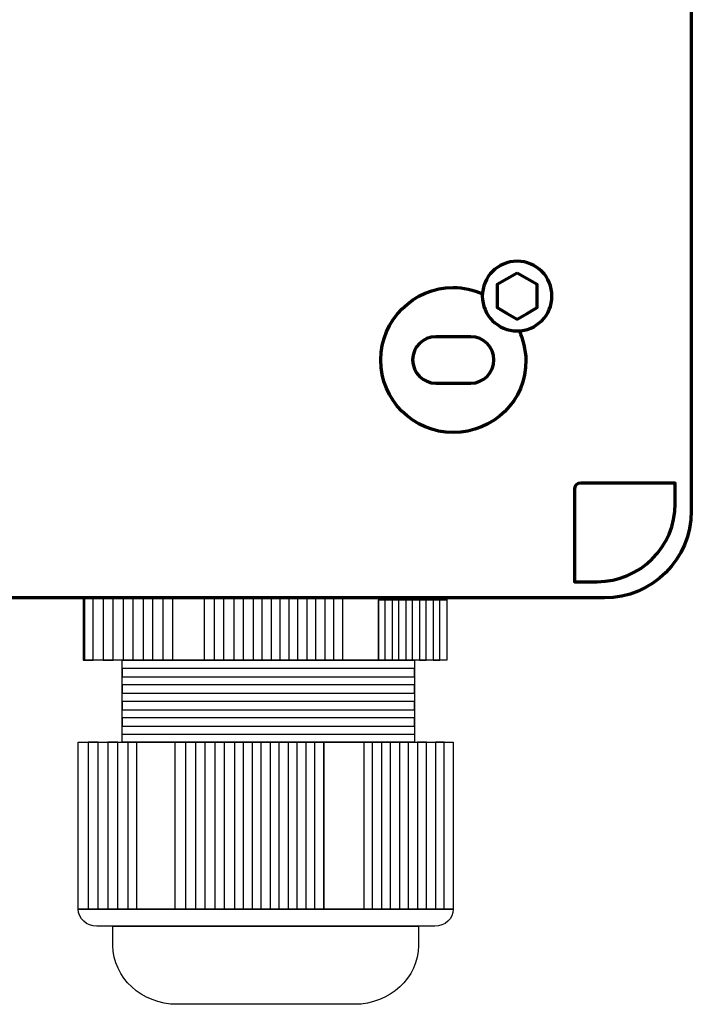
# Model space of a CAD drawing. Units: centimetres. Extents: x -57 to 47, y -31 to 42.
# Drawn here: x 41 to 47, y -13 to -5 of the extents above; entities that cross this region are included whole.
import ezdxf

# ---------------------------------------------------------------- set-up
doc = ezdxf.new("R2010")
doc.units = ezdxf.units.CM
doc.header["$MEASUREMENT"] = 0
doc.layers.add('Rzut', color=7, linetype='Continuous')

msp = doc.modelspace()

# ---------------------------------------------------------------- linework, layer by layer
at = {"layer": 'Rzut', "color": 7, "lineweight": 70}
for points, knots in [([(46.04997, 9.81602), (46.04997, 9.81602), (32.95001, 9.81602), (32.95001, 9.81602), (32.95001, 9.81602), (32.53749, 9.81602), (32.19999, 9.47852), (32.19999, 9.06602), (32.19999, 9.06602), (32.19999, 9.06602), (32.19999, -9.03399), (32.19999, -9.03399), (32.19999, -9.03399), (32.19999, -9.44649), (32.53749, -9.78399), (32.95001, -9.78399), (32.95001, -9.78399), (32.95001, -9.78399), (46.04997, -9.78399), (46.04997, -9.78399), (46.04997, -9.78399), (46.46249, -9.78399), (46.79999, -9.44649), (46.79999, -9.03399), (46.79999, -9.03399), (46.79999, -9.03399), (46.79999, 9.06602), (46.79999, 9.06602), (46.79999, 9.06602), (46.79999, 9.47852), (46.46249, 9.81602), (46.04997, 9.81602)], [0, 0, 0, 0, 0.1111111, 0.1111111, 0.1111111, 0.1111111, 0.2222222, 0.2222222, 0.2222222, 0.2222222, 0.3333333, 0.3333333, 0.3333333, 0.3333333, 0.4444444, 0.4444444, 0.4444444, 0.4444444, 0.5555556, 0.5555556, 0.5555556, 0.5555556, 0.6666667, 0.6666667, 0.6666667, 0.6666667, 0.7777778, 0.7777778, 0.7777778, 0.7777778, 1, 1, 1, 1]), ([(45.30017, -7.48352), (45.13448, -7.48352), (45.00017, -7.34921), (45.00017, -7.18352), (45.00017, -7.18352), (45.00017, -7.01783), (45.13448, -6.88352), (45.30017, -6.88352), (45.30017, -6.88352), (45.46586, -6.88352), (45.60017, -7.01783), (45.60017, -7.18352), (45.60017, -7.18352), (45.60017, -7.34921), (45.46586, -7.48352), (45.30017, -7.48352)], [0, 0, 0, 0, 0.2, 0.2, 0.2, 0.2, 0.4, 0.4, 0.4, 0.4, 0.6, 0.6, 0.6, 0.6, 1, 1, 1, 1]), ([(45.30017, -6.98509), (45.30017, -6.98509), (45.38611, -7.03469), (45.38611, -7.03469), (45.38611, -7.03469), (45.38611, -7.03469), (45.47203, -7.08431), (45.47203, -7.08431), (45.47203, -7.08431), (45.47203, -7.08431), (45.47203, -7.18352), (45.47203, -7.18352), (45.47203, -7.18352), (45.47203, -7.18352), (45.47203, -7.28273), (45.47203, -7.28273), (45.47203, -7.28273), (45.47203, -7.28273), (45.38611, -7.33235), (45.38611, -7.33235), (45.38611, -7.33235), (45.38611, -7.33235), (45.30017, -7.38196), (45.30017, -7.38196), (45.30017, -7.38196), (45.30017, -7.38196), (45.21424, -7.33235), (45.21424, -7.33235), (45.21424, -7.33235), (45.21424, -7.33235), (45.12832, -7.28273), (45.12832, -7.28273), (45.12832, -7.28273), (45.12832, -7.28273), (45.12832, -7.18352), (45.12832, -7.18352), (45.12832, -7.18352), (45.12832, -7.18352), (45.12832, -7.08431), (45.12832, -7.08431), (45.12832, -7.08431), (45.12832, -7.08431), (45.21424, -7.03469), (45.21424, -7.03469), (45.21424, -7.03469), (45.21424, -7.03469), (45.30017, -6.98509), (45.30017, -6.98509)], [0, 0, 0, 0, 0.0769231, 0.0769231, 0.0769231, 0.0769231, 0.1538462, 0.1538462, 0.1538462, 0.1538462, 0.2307692, 0.2307692, 0.2307692, 0.2307692, 0.3076923, 0.3076923, 0.3076923, 0.3076923, 0.3846154, 0.3846154, 0.3846154, 0.3846154, 0.4615385, 0.4615385, 0.4615385, 0.4615385, 0.5384615, 0.5384615, 0.5384615, 0.5384615, 0.6153846, 0.6153846, 0.6153846, 0.6153846, 0.6923077, 0.6923077, 0.6923077, 0.6923077, 0.7692308, 0.7692308, 0.7692308, 0.7692308, 0.8461538, 0.8461538, 0.8461538, 0.8461538, 1, 1, 1, 1]), ([(45.31909, -7.48293), (45.34944, -7.55616), (45.37386, -7.64708), (45.37513, -7.73352), (45.37513, -7.73352), (45.38025, -8.08211), (45.09533, -8.3585), (44.75017, -8.3585), (44.75017, -8.3585), (44.40501, -8.3585), (44.12521, -8.07869), (44.12521, -7.73352), (44.12521, -7.73352), (44.12521, -7.38835), (44.41007, -7.1119), (44.75017, -7.10854), (44.75017, -7.10854), (44.8354, -7.1077), (44.92662, -7.13129), (45.00089, -7.16263)], [0, 0, 0, 0, 0.1666667, 0.1666667, 0.1666667, 0.1666667, 0.3333333, 0.3333333, 0.3333333, 0.3333333, 0.5, 0.5, 0.5, 0.5, 0.6666667, 0.6666667, 0.6666667, 0.6666667, 1, 1, 1, 1]), ([(44.60018, -7.53351), (44.60018, -7.53351), (44.90022, -7.53351), (44.90022, -7.53351), (44.90022, -7.53351), (45.01022, -7.53351), (45.1002, -7.62349), (45.1002, -7.73349), (45.1002, -7.73349), (45.1002, -7.73349), (45.1002, -7.73351), (45.1002, -7.73351), (45.1002, -7.73351), (45.1002, -7.84351), (45.01022, -7.93349), (44.90022, -7.93349), (44.90022, -7.93349), (44.90022, -7.93349), (44.60018, -7.93349), (44.60018, -7.93349), (44.60018, -7.93349), (44.49018, -7.93349), (44.4002, -7.84351), (44.4002, -7.73351), (44.4002, -7.73351), (44.4002, -7.73351), (44.4002, -7.73349), (44.4002, -7.73349), (44.4002, -7.73349), (44.4002, -7.62349), (44.49018, -7.53351), (44.60018, -7.53351)], [0, 0, 0, 0, 0.1111111, 0.1111111, 0.1111111, 0.1111111, 0.2222222, 0.2222222, 0.2222222, 0.2222222, 0.3333333, 0.3333333, 0.3333333, 0.3333333, 0.4444444, 0.4444444, 0.4444444, 0.4444444, 0.5555556, 0.5555556, 0.5555556, 0.5555556, 0.6666667, 0.6666667, 0.6666667, 0.6666667, 0.7777778, 0.7777778, 0.7777778, 0.7777778, 1, 1, 1, 1]), ([(45.84769, -8.79398), (45.84769, -8.79398), (46.66146, -8.79398), (46.66146, -8.79398), (46.66146, -8.79398), (46.66146, -8.79398), (46.66146, -8.97196), (46.66146, -8.97196), (46.66146, -8.97196), (46.66146, -9.34158), (46.35904, -9.64398), (45.98944, -9.64398), (45.98944, -9.64398), (45.98944, -9.64398), (45.79391, -9.64398), (45.79391, -9.64398), (45.79391, -9.64398), (45.79391, -9.64398), (45.79391, -8.84774), (45.79391, -8.84774), (45.79391, -8.84774), (45.79391, -8.81817), (45.81811, -8.79398), (45.84769, -8.79398)], [0, 0, 0, 0, 0.1428571, 0.1428571, 0.1428571, 0.1428571, 0.2857143, 0.2857143, 0.2857143, 0.2857143, 0.4285714, 0.4285714, 0.4285714, 0.4285714, 0.5714286, 0.5714286, 0.5714286, 0.5714286, 0.7142857, 0.7142857, 0.7142857, 0.7142857, 1, 1, 1, 1])]:
    msp.add_open_spline(points, degree=3, knots=knots, dxfattribs=at)
at = {"layer": 'Rzut', "color": 7, "lineweight": 25}
for points, knots in [([(41.56289, -9.78399), (41.56289, -9.78399), (41.64879, -9.78399), (41.64879, -9.78399), (41.64879, -9.78399), (41.64879, -9.78399), (41.64879, -10.31964), (41.64879, -10.31964), (41.64879, -10.31964), (41.64879, -10.31964), (41.56289, -10.31964), (41.56289, -10.31964), (41.56289, -10.31964), (41.56289, -10.31964), (41.56289, -9.78399), (41.56289, -9.78399)], [0, 0, 0, 0, 0.2, 0.2, 0.2, 0.2, 0.4, 0.4, 0.4, 0.4, 0.6, 0.6, 0.6, 0.6, 1, 1, 1, 1]), ([(44.69432, -9.78399), (44.69432, -9.78399), (41.57571, -9.78399), (41.57571, -9.78399), (41.57571, -9.78399), (41.57571, -9.78399), (41.57571, -10.31964), (41.57571, -10.31964), (41.57571, -10.31964), (41.57571, -10.31964), (44.69432, -10.31964), (44.69432, -10.31964), (44.69432, -10.31964), (44.69432, -10.31964), (44.69432, -9.78399), (44.69432, -9.78399)], [0, 0, 0, 0, 0.2, 0.2, 0.2, 0.2, 0.4, 0.4, 0.4, 0.4, 0.6, 0.6, 0.6, 0.6, 1, 1, 1, 1]), ([(41.73469, -9.78399), (41.73469, -9.78399), (41.64879, -9.78399), (41.64879, -9.78399), (41.64879, -9.78399), (41.64879, -9.78399), (41.64879, -10.31964), (41.64879, -10.31964), (41.64879, -10.31964), (41.64879, -10.31964), (41.73469, -10.31964), (41.73469, -10.31964), (41.73469, -10.31964), (41.73469, -10.31964), (41.73469, -9.78399), (41.73469, -9.78399)], [0, 0, 0, 0, 0.2, 0.2, 0.2, 0.2, 0.4, 0.4, 0.4, 0.4, 0.6, 0.6, 0.6, 0.6, 1, 1, 1, 1]), ([(41.73469, -9.78399), (41.73469, -9.78399), (41.82052, -9.78399), (41.82052, -9.78399), (41.82052, -9.78399), (41.82052, -9.78399), (41.82052, -10.31964), (41.82052, -10.31964), (41.82052, -10.31964), (41.82052, -10.31964), (41.73469, -10.31964), (41.73469, -10.31964), (41.73469, -10.31964), (41.73469, -10.31964), (41.73469, -9.78399), (41.73469, -9.78399)], [0, 0, 0, 0, 0.2, 0.2, 0.2, 0.2, 0.4, 0.4, 0.4, 0.4, 0.6, 0.6, 0.6, 0.6, 1, 1, 1, 1]), ([(41.90641, -9.78399), (41.90641, -9.78399), (41.82052, -9.78399), (41.82052, -9.78399), (41.82052, -9.78399), (41.82052, -9.78399), (41.82052, -10.31964), (41.82052, -10.31964), (41.82052, -10.31964), (41.82052, -10.31964), (41.90641, -10.31964), (41.90641, -10.31964), (41.90641, -10.31964), (41.90641, -10.31964), (41.90641, -9.78399), (41.90641, -9.78399)], [0, 0, 0, 0, 0.2, 0.2, 0.2, 0.2, 0.4, 0.4, 0.4, 0.4, 0.6, 0.6, 0.6, 0.6, 1, 1, 1, 1]), ([(41.90641, -9.78399), (41.90641, -9.78399), (41.9923, -9.78399), (41.9923, -9.78399), (41.9923, -9.78399), (41.9923, -9.78399), (41.9923, -10.31964), (41.9923, -10.31964), (41.9923, -10.31964), (41.9923, -10.31964), (41.90641, -10.31964), (41.90641, -10.31964), (41.90641, -10.31964), (41.90641, -10.31964), (41.90641, -9.78399), (41.90641, -9.78399)], [0, 0, 0, 0, 0.2, 0.2, 0.2, 0.2, 0.4, 0.4, 0.4, 0.4, 0.6, 0.6, 0.6, 0.6, 1, 1, 1, 1]), ([(42.07814, -9.78399), (42.07814, -9.78399), (41.9923, -9.78399), (41.9923, -9.78399), (41.9923, -9.78399), (41.9923, -9.78399), (41.9923, -10.31964), (41.9923, -10.31964), (41.9923, -10.31964), (41.9923, -10.31964), (42.07814, -10.31964), (42.07814, -10.31964), (42.07814, -10.31964), (42.07814, -10.31964), (42.07814, -9.78399), (42.07814, -9.78399)], [0, 0, 0, 0, 0.2, 0.2, 0.2, 0.2, 0.4, 0.4, 0.4, 0.4, 0.6, 0.6, 0.6, 0.6, 1, 1, 1, 1]), ([(42.07814, -9.78399), (42.07814, -9.78399), (42.16396, -9.78399), (42.16396, -9.78399), (42.16396, -9.78399), (42.16396, -9.78399), (42.16396, -10.31964), (42.16396, -10.31964), (42.16396, -10.31964), (42.16396, -10.31964), (42.07814, -10.31964), (42.07814, -10.31964), (42.07814, -10.31964), (42.07814, -10.31964), (42.07814, -9.78399), (42.07814, -9.78399)], [0, 0, 0, 0, 0.2, 0.2, 0.2, 0.2, 0.4, 0.4, 0.4, 0.4, 0.6, 0.6, 0.6, 0.6, 1, 1, 1, 1]), ([(42.24989, -9.78399), (42.24989, -9.78399), (42.16396, -9.78399), (42.16396, -9.78399), (42.16396, -9.78399), (42.16396, -9.78399), (42.16396, -10.31964), (42.16396, -10.31964), (42.16396, -10.31964), (42.16396, -10.31964), (42.24989, -10.31964), (42.24989, -10.31964), (42.24989, -10.31964), (42.24989, -10.31964), (42.24989, -9.78399), (42.24989, -9.78399)], [0, 0, 0, 0, 0.2, 0.2, 0.2, 0.2, 0.4, 0.4, 0.4, 0.4, 0.6, 0.6, 0.6, 0.6, 1, 1, 1, 1]), ([(42.24989, -9.78399), (42.24989, -9.78399), (42.33574, -9.78399), (42.33574, -9.78399), (42.33574, -9.78399), (42.33574, -9.78399), (42.33574, -10.31964), (42.33574, -10.31964), (42.33574, -10.31964), (42.33574, -10.31964), (42.24989, -10.31964), (42.24989, -10.31964), (42.24989, -10.31964), (42.24989, -10.31964), (42.24989, -9.78399), (42.24989, -9.78399)], [0, 0, 0, 0, 0.2, 0.2, 0.2, 0.2, 0.4, 0.4, 0.4, 0.4, 0.6, 0.6, 0.6, 0.6, 1, 1, 1, 1]), ([(42.69115, -9.78399), (42.69115, -9.78399), (42.60722, -9.78399), (42.60722, -9.78399), (42.60722, -9.78399), (42.60722, -9.78399), (42.60722, -10.31964), (42.60722, -10.31964), (42.60722, -10.31964), (42.60722, -10.31964), (42.69115, -10.31964), (42.69115, -10.31964), (42.69115, -10.31964), (42.69115, -10.31964), (42.69115, -9.78399), (42.69115, -9.78399)], [0, 0, 0, 0, 0.2, 0.2, 0.2, 0.2, 0.4, 0.4, 0.4, 0.4, 0.6, 0.6, 0.6, 0.6, 1, 1, 1, 1]), ([(42.69115, -9.78399), (42.69115, -9.78399), (42.77508, -9.78399), (42.77508, -9.78399), (42.77508, -9.78399), (42.77508, -9.78399), (42.77508, -10.31964), (42.77508, -10.31964), (42.77508, -10.31964), (42.77508, -10.31964), (42.69115, -10.31964), (42.69115, -10.31964), (42.69115, -10.31964), (42.69115, -10.31964), (42.69115, -9.78399), (42.69115, -9.78399)], [0, 0, 0, 0, 0.2, 0.2, 0.2, 0.2, 0.4, 0.4, 0.4, 0.4, 0.6, 0.6, 0.6, 0.6, 1, 1, 1, 1]), ([(42.85895, -9.78399), (42.85895, -9.78399), (42.94287, -9.78399), (42.94287, -9.78399), (42.94287, -9.78399), (42.94287, -9.78399), (42.94287, -10.31964), (42.94287, -10.31964), (42.94287, -10.31964), (42.94287, -10.31964), (42.85895, -10.31964), (42.85895, -10.31964), (42.85895, -10.31964), (42.85895, -10.31964), (42.85895, -9.78399), (42.85895, -9.78399)], [0, 0, 0, 0, 0.2, 0.2, 0.2, 0.2, 0.4, 0.4, 0.4, 0.4, 0.6, 0.6, 0.6, 0.6, 1, 1, 1, 1]), ([(43.02681, -9.78399), (43.02681, -9.78399), (43.10388, -9.78399), (43.10388, -9.78399), (43.10388, -9.78399), (43.10388, -9.78399), (43.10388, -10.31964), (43.10388, -10.31964), (43.10388, -10.31964), (43.10388, -10.31964), (43.02681, -10.31964), (43.02681, -10.31964), (43.02681, -10.31964), (43.02681, -10.31964), (43.02681, -9.78399), (43.02681, -9.78399)], [0, 0, 0, 0, 0.2, 0.2, 0.2, 0.2, 0.4, 0.4, 0.4, 0.4, 0.6, 0.6, 0.6, 0.6, 1, 1, 1, 1]), ([(43.18095, -9.78399), (43.18095, -9.78399), (43.10388, -9.78399), (43.10388, -9.78399), (43.10388, -9.78399), (43.10388, -9.78399), (43.10388, -10.31964), (43.10388, -10.31964), (43.10388, -10.31964), (43.10388, -10.31964), (43.18095, -10.31964), (43.18095, -10.31964), (43.18095, -10.31964), (43.18095, -10.31964), (43.18095, -9.78399), (43.18095, -9.78399)], [0, 0, 0, 0, 0.2, 0.2, 0.2, 0.2, 0.4, 0.4, 0.4, 0.4, 0.6, 0.6, 0.6, 0.6, 1, 1, 1, 1]), ([(43.18095, -9.78399), (43.18095, -9.78399), (43.25796, -9.78399), (43.25796, -9.78399), (43.25796, -9.78399), (43.25796, -9.78399), (43.25796, -10.31964), (43.25796, -10.31964), (43.25796, -10.31964), (43.25796, -10.31964), (43.18095, -10.31964), (43.18095, -10.31964), (43.18095, -10.31964), (43.18095, -10.31964), (43.18095, -9.78399), (43.18095, -9.78399)], [0, 0, 0, 0, 0.2, 0.2, 0.2, 0.2, 0.4, 0.4, 0.4, 0.4, 0.6, 0.6, 0.6, 0.6, 1, 1, 1, 1]), ([(43.33502, -9.78399), (43.33502, -9.78399), (43.25796, -9.78399), (43.25796, -9.78399), (43.25796, -9.78399), (43.25796, -9.78399), (43.25796, -10.31964), (43.25796, -10.31964), (43.25796, -10.31964), (43.25796, -10.31964), (43.33502, -10.31964), (43.33502, -10.31964), (43.33502, -10.31964), (43.33502, -10.31964), (43.33502, -9.78399), (43.33502, -9.78399)], [0, 0, 0, 0, 0.2, 0.2, 0.2, 0.2, 0.4, 0.4, 0.4, 0.4, 0.6, 0.6, 0.6, 0.6, 1, 1, 1, 1]), ([(43.33502, -9.78399), (43.33502, -9.78399), (43.41209, -9.78399), (43.41209, -9.78399), (43.41209, -9.78399), (43.41209, -9.78399), (43.41209, -10.31964), (43.41209, -10.31964), (43.41209, -10.31964), (43.41209, -10.31964), (43.33502, -10.31964), (43.33502, -10.31964), (43.33502, -10.31964), (43.33502, -10.31964), (43.33502, -9.78399), (43.33502, -9.78399)], [0, 0, 0, 0, 0.2, 0.2, 0.2, 0.2, 0.4, 0.4, 0.4, 0.4, 0.6, 0.6, 0.6, 0.6, 1, 1, 1, 1]), ([(43.48908, -9.78399), (43.48908, -9.78399), (43.41209, -9.78399), (43.41209, -9.78399), (43.41209, -9.78399), (43.41209, -9.78399), (43.41209, -10.31964), (43.41209, -10.31964), (43.41209, -10.31964), (43.41209, -10.31964), (43.48908, -10.31964), (43.48908, -10.31964), (43.48908, -10.31964), (43.48908, -10.31964), (43.48908, -9.78399), (43.48908, -9.78399)], [0, 0, 0, 0, 0.2, 0.2, 0.2, 0.2, 0.4, 0.4, 0.4, 0.4, 0.6, 0.6, 0.6, 0.6, 1, 1, 1, 1]), ([(43.48908, -9.78399), (43.48908, -9.78399), (43.56609, -9.78399), (43.56609, -9.78399), (43.56609, -9.78399), (43.56609, -9.78399), (43.56609, -10.31964), (43.56609, -10.31964), (43.56609, -10.31964), (43.56609, -10.31964), (43.48908, -10.31964), (43.48908, -10.31964), (43.48908, -10.31964), (43.48908, -10.31964), (43.48908, -9.78399), (43.48908, -9.78399)], [0, 0, 0, 0, 0.2, 0.2, 0.2, 0.2, 0.4, 0.4, 0.4, 0.4, 0.6, 0.6, 0.6, 0.6, 1, 1, 1, 1]), ([(43.64319, -9.78399), (43.64319, -9.78399), (43.56609, -9.78399), (43.56609, -9.78399), (43.56609, -9.78399), (43.56609, -9.78399), (43.56609, -10.31964), (43.56609, -10.31964), (43.56609, -10.31964), (43.56609, -10.31964), (43.64319, -10.31964), (43.64319, -10.31964), (43.64319, -10.31964), (43.64319, -10.31964), (43.64319, -9.78399), (43.64319, -9.78399)], [0, 0, 0, 0, 0.2, 0.2, 0.2, 0.2, 0.4, 0.4, 0.4, 0.4, 0.6, 0.6, 0.6, 0.6, 1, 1, 1, 1]), ([(43.64319, -9.78399), (43.64319, -9.78399), (43.72021, -9.78399), (43.72021, -9.78399), (43.72021, -9.78399), (43.72021, -9.78399), (43.72021, -10.31964), (43.72021, -10.31964), (43.72021, -10.31964), (43.72021, -10.31964), (43.64319, -10.31964), (43.64319, -10.31964), (43.64319, -10.31964), (43.64319, -10.31964), (43.64319, -9.78399), (43.64319, -9.78399)], [0, 0, 0, 0, 0.2, 0.2, 0.2, 0.2, 0.4, 0.4, 0.4, 0.4, 0.6, 0.6, 0.6, 0.6, 1, 1, 1, 1]), ([(43.79725, -9.78399), (43.79725, -9.78399), (43.72021, -9.78399), (43.72021, -9.78399), (43.72021, -9.78399), (43.72021, -9.78399), (43.72021, -10.31964), (43.72021, -10.31964), (43.72021, -10.31964), (43.72021, -10.31964), (43.79725, -10.31964), (43.79725, -10.31964), (43.79725, -10.31964), (43.79725, -10.31964), (43.79725, -9.78399), (43.79725, -9.78399)], [0, 0, 0, 0, 0.2, 0.2, 0.2, 0.2, 0.4, 0.4, 0.4, 0.4, 0.6, 0.6, 0.6, 0.6, 1, 1, 1, 1]), ([(44.10606, -9.78399), (44.10606, -9.78399), (44.1649, -9.78399), (44.1649, -9.78399), (44.1649, -9.78399), (44.1649, -9.78399), (44.1649, -10.31964), (44.1649, -10.31964), (44.1649, -10.31964), (44.1649, -10.31964), (44.10606, -10.31964), (44.10606, -10.31964), (44.10606, -10.31964), (44.10606, -10.31964), (44.10606, -9.78399), (44.10606, -9.78399)], [0, 0, 0, 0, 0.2, 0.2, 0.2, 0.2, 0.4, 0.4, 0.4, 0.4, 0.6, 0.6, 0.6, 0.6, 1, 1, 1, 1]), ([(44.69432, -9.80101), (44.69432, -9.80101), (44.10606, -9.80101), (44.10606, -9.80101), (44.10606, -9.80101), (44.10606, -9.80101), (44.10606, -10.31964), (44.10606, -10.31964), (44.10606, -10.31964), (44.10606, -10.31964), (44.69432, -10.31964), (44.69432, -10.31964), (44.69432, -10.31964), (44.69432, -10.31964), (44.69432, -9.80101), (44.69432, -9.80101)], [0, 0, 0, 0, 0.2, 0.2, 0.2, 0.2, 0.4, 0.4, 0.4, 0.4, 0.6, 0.6, 0.6, 0.6, 1, 1, 1, 1]), ([(44.22375, -9.78399), (44.22375, -9.78399), (44.1649, -9.78399), (44.1649, -9.78399), (44.1649, -9.78399), (44.1649, -9.78399), (44.1649, -10.31964), (44.1649, -10.31964), (44.1649, -10.31964), (44.1649, -10.31964), (44.22375, -10.31964), (44.22375, -10.31964), (44.22375, -10.31964), (44.22375, -10.31964), (44.22375, -9.78399), (44.22375, -9.78399)], [0, 0, 0, 0, 0.2, 0.2, 0.2, 0.2, 0.4, 0.4, 0.4, 0.4, 0.6, 0.6, 0.6, 0.6, 1, 1, 1, 1]), ([(44.22375, -9.78399), (44.22375, -9.78399), (44.28255, -9.78399), (44.28255, -9.78399), (44.28255, -9.78399), (44.28255, -9.78399), (44.28255, -10.31964), (44.28255, -10.31964), (44.28255, -10.31964), (44.28255, -10.31964), (44.22375, -10.31964), (44.22375, -10.31964), (44.22375, -10.31964), (44.22375, -10.31964), (44.22375, -9.78399), (44.22375, -9.78399)], [0, 0, 0, 0, 0.2, 0.2, 0.2, 0.2, 0.4, 0.4, 0.4, 0.4, 0.6, 0.6, 0.6, 0.6, 1, 1, 1, 1]), ([(44.34139, -9.78399), (44.34139, -9.78399), (44.28255, -9.78399), (44.28255, -9.78399), (44.28255, -9.78399), (44.28255, -9.78399), (44.28255, -10.31964), (44.28255, -10.31964), (44.28255, -10.31964), (44.28255, -10.31964), (44.34139, -10.31964), (44.34139, -10.31964), (44.34139, -10.31964), (44.34139, -10.31964), (44.34139, -9.78399), (44.34139, -9.78399)], [0, 0, 0, 0, 0.2, 0.2, 0.2, 0.2, 0.4, 0.4, 0.4, 0.4, 0.6, 0.6, 0.6, 0.6, 1, 1, 1, 1]), ([(44.34139, -9.78399), (44.34139, -9.78399), (44.40023, -9.78399), (44.40023, -9.78399), (44.40023, -9.78399), (44.40023, -9.78399), (44.40023, -10.31964), (44.40023, -10.31964), (44.40023, -10.31964), (44.40023, -10.31964), (44.34139, -10.31964), (44.34139, -10.31964), (44.34139, -10.31964), (44.34139, -10.31964), (44.34139, -9.78399), (44.34139, -9.78399)], [0, 0, 0, 0, 0.2, 0.2, 0.2, 0.2, 0.4, 0.4, 0.4, 0.4, 0.6, 0.6, 0.6, 0.6, 1, 1, 1, 1]), ([(44.45902, -9.78399), (44.45902, -9.78399), (44.40023, -9.78399), (44.40023, -9.78399), (44.40023, -9.78399), (44.40023, -9.78399), (44.40023, -10.31964), (44.40023, -10.31964), (44.40023, -10.31964), (44.40023, -10.31964), (44.45902, -10.31964), (44.45902, -10.31964), (44.45902, -10.31964), (44.45902, -10.31964), (44.45902, -9.78399), (44.45902, -9.78399)], [0, 0, 0, 0, 0.2, 0.2, 0.2, 0.2, 0.4, 0.4, 0.4, 0.4, 0.6, 0.6, 0.6, 0.6, 1, 1, 1, 1]), ([(44.45902, -9.78399), (44.45902, -9.78399), (44.51782, -9.78399), (44.51782, -9.78399), (44.51782, -9.78399), (44.51782, -9.78399), (44.51782, -10.31964), (44.51782, -10.31964), (44.51782, -10.31964), (44.51782, -10.31964), (44.45902, -10.31964), (44.45902, -10.31964), (44.45902, -10.31964), (44.45902, -10.31964), (44.45902, -9.78399), (44.45902, -9.78399)], [0, 0, 0, 0, 0.2, 0.2, 0.2, 0.2, 0.4, 0.4, 0.4, 0.4, 0.6, 0.6, 0.6, 0.6, 1, 1, 1, 1]), ([(44.57669, -9.78399), (44.57669, -9.78399), (44.51782, -9.78399), (44.51782, -9.78399), (44.51782, -9.78399), (44.51782, -9.78399), (44.51782, -10.31964), (44.51782, -10.31964), (44.51782, -10.31964), (44.51782, -10.31964), (44.57669, -10.31964), (44.57669, -10.31964), (44.57669, -10.31964), (44.57669, -10.31964), (44.57669, -9.78399), (44.57669, -9.78399)], [0, 0, 0, 0, 0.2, 0.2, 0.2, 0.2, 0.4, 0.4, 0.4, 0.4, 0.6, 0.6, 0.6, 0.6, 1, 1, 1, 1]), ([(44.57669, -9.78399), (44.57669, -9.78399), (44.63549, -9.78399), (44.63549, -9.78399), (44.63549, -9.78399), (44.63549, -9.78399), (44.63549, -10.31964), (44.63549, -10.31964), (44.63549, -10.31964), (44.63549, -10.31964), (44.57669, -10.31964), (44.57669, -10.31964), (44.57669, -10.31964), (44.57669, -10.31964), (44.57669, -9.78399), (44.57669, -9.78399)], [0, 0, 0, 0, 0.2, 0.2, 0.2, 0.2, 0.4, 0.4, 0.4, 0.4, 0.6, 0.6, 0.6, 0.6, 1, 1, 1, 1]), ([(44.69432, -9.78399), (44.69432, -9.78399), (44.63549, -9.78399), (44.63549, -9.78399), (44.63549, -9.78399), (44.63549, -9.78399), (44.63549, -10.31964), (44.63549, -10.31964), (44.63549, -10.31964), (44.63549, -10.31964), (44.69432, -10.31964), (44.69432, -10.31964), (44.69432, -10.31964), (44.69432, -10.31964), (44.69432, -9.78399), (44.69432, -9.78399)], [0, 0, 0, 0, 0.2, 0.2, 0.2, 0.2, 0.4, 0.4, 0.4, 0.4, 0.6, 0.6, 0.6, 0.6, 1, 1, 1, 1]), ([(44.41583, -10.31964), (44.41583, -10.31964), (41.89868, -10.31964), (41.89868, -10.31964), (41.89868, -10.31964), (41.89868, -10.31964), (41.89868, -11.02683), (41.89868, -11.02683), (41.89868, -11.02683), (41.89868, -11.02683), (44.41583, -11.02683), (44.41583, -11.02683), (44.41583, -11.02683), (44.41583, -11.02683), (44.41583, -10.31964), (44.41583, -10.31964)], [0, 0, 0, 0, 0.2, 0.2, 0.2, 0.2, 0.4, 0.4, 0.4, 0.4, 0.6, 0.6, 0.6, 0.6, 1, 1, 1, 1]), ([(44.41583, -10.32017), (44.41583, -10.32017), (41.89868, -10.32017), (41.89868, -10.32017), (41.89868, -10.32017), (41.89868, -10.32017), (41.89868, -10.3912), (41.89868, -10.3912), (41.89868, -10.3912), (41.89868, -10.3912), (44.41583, -10.3912), (44.41583, -10.3912), (44.41583, -10.3912), (44.41583, -10.3912), (44.41583, -10.32017), (44.41583, -10.32017)], [0, 0, 0, 0, 0.2, 0.2, 0.2, 0.2, 0.4, 0.4, 0.4, 0.4, 0.6, 0.6, 0.6, 0.6, 1, 1, 1, 1]), ([(44.41583, -10.46225), (44.41583, -10.46225), (41.89868, -10.46225), (41.89868, -10.46225), (41.89868, -10.46225), (41.89868, -10.46225), (41.89868, -10.3912), (41.89868, -10.3912), (41.89868, -10.3912), (41.89868, -10.3912), (44.41583, -10.3912), (44.41583, -10.3912), (44.41583, -10.3912), (44.41583, -10.3912), (44.41583, -10.46225), (44.41583, -10.46225)], [0, 0, 0, 0, 0.2, 0.2, 0.2, 0.2, 0.4, 0.4, 0.4, 0.4, 0.6, 0.6, 0.6, 0.6, 1, 1, 1, 1]), ([(44.41583, -10.46225), (44.41583, -10.46225), (41.89868, -10.46225), (41.89868, -10.46225), (41.89868, -10.46225), (41.89868, -10.46225), (41.89868, -10.53334), (41.89868, -10.53334), (41.89868, -10.53334), (41.89868, -10.53334), (44.41583, -10.53334), (44.41583, -10.53334), (44.41583, -10.53334), (44.41583, -10.53334), (44.41583, -10.46225), (44.41583, -10.46225)], [0, 0, 0, 0, 0.2, 0.2, 0.2, 0.2, 0.4, 0.4, 0.4, 0.4, 0.6, 0.6, 0.6, 0.6, 1, 1, 1, 1]), ([(44.41583, -10.60445), (44.41583, -10.60445), (41.89868, -10.60445), (41.89868, -10.60445), (41.89868, -10.60445), (41.89868, -10.60445), (41.89868, -10.53334), (41.89868, -10.53334), (41.89868, -10.53334), (41.89868, -10.53334), (44.41583, -10.53334), (44.41583, -10.53334), (44.41583, -10.53334), (44.41583, -10.53334), (44.41583, -10.60445), (44.41583, -10.60445)], [0, 0, 0, 0, 0.2, 0.2, 0.2, 0.2, 0.4, 0.4, 0.4, 0.4, 0.6, 0.6, 0.6, 0.6, 1, 1, 1, 1]), ([(44.41583, -10.60445), (44.41583, -10.60445), (41.89868, -10.60445), (41.89868, -10.60445), (41.89868, -10.60445), (41.89868, -10.60445), (41.89868, -10.67551), (41.89868, -10.67551), (41.89868, -10.67551), (41.89868, -10.67551), (44.41583, -10.67551), (44.41583, -10.67551), (44.41583, -10.67551), (44.41583, -10.67551), (44.41583, -10.60445), (44.41583, -10.60445)], [0, 0, 0, 0, 0.2, 0.2, 0.2, 0.2, 0.4, 0.4, 0.4, 0.4, 0.6, 0.6, 0.6, 0.6, 1, 1, 1, 1]), ([(44.41583, -10.74656), (44.41583, -10.74656), (41.89868, -10.74656), (41.89868, -10.74656), (41.89868, -10.74656), (41.89868, -10.74656), (41.89868, -10.67551), (41.89868, -10.67551), (41.89868, -10.67551), (41.89868, -10.67551), (44.41583, -10.67551), (44.41583, -10.67551), (44.41583, -10.67551), (44.41583, -10.67551), (44.41583, -10.74656), (44.41583, -10.74656)], [0, 0, 0, 0, 0.2, 0.2, 0.2, 0.2, 0.4, 0.4, 0.4, 0.4, 0.6, 0.6, 0.6, 0.6, 1, 1, 1, 1]), ([(44.41583, -10.74656), (44.41583, -10.74656), (41.89868, -10.74656), (41.89868, -10.74656), (41.89868, -10.74656), (41.89868, -10.74656), (41.89868, -10.81765), (41.89868, -10.81765), (41.89868, -10.81765), (41.89868, -10.81765), (44.41583, -10.81765), (44.41583, -10.81765), (44.41583, -10.81765), (44.41583, -10.81765), (44.41583, -10.74656), (44.41583, -10.74656)], [0, 0, 0, 0, 0.2, 0.2, 0.2, 0.2, 0.4, 0.4, 0.4, 0.4, 0.6, 0.6, 0.6, 0.6, 1, 1, 1, 1]), ([(44.41583, -10.88875), (44.41583, -10.88875), (41.89868, -10.88875), (41.89868, -10.88875), (41.89868, -10.88875), (41.89868, -10.88875), (41.89868, -10.81765), (41.89868, -10.81765), (41.89868, -10.81765), (41.89868, -10.81765), (44.41583, -10.81765), (44.41583, -10.81765), (44.41583, -10.81765), (44.41583, -10.81765), (44.41583, -10.88875), (44.41583, -10.88875)], [0, 0, 0, 0, 0.2, 0.2, 0.2, 0.2, 0.4, 0.4, 0.4, 0.4, 0.6, 0.6, 0.6, 0.6, 1, 1, 1, 1]), ([(44.41583, -10.88875), (44.41583, -10.88875), (41.89868, -10.88875), (41.89868, -10.88875), (41.89868, -10.88875), (41.89868, -10.88875), (41.89868, -10.95982), (41.89868, -10.95982), (41.89868, -10.95982), (41.89868, -10.95982), (44.41583, -10.95982), (44.41583, -10.95982), (44.41583, -10.95982), (44.41583, -10.95982), (44.41583, -10.88875), (44.41583, -10.88875)], [0, 0, 0, 0, 0.2, 0.2, 0.2, 0.2, 0.4, 0.4, 0.4, 0.4, 0.6, 0.6, 0.6, 0.6, 1, 1, 1, 1]), ([(44.74999, -11.02683), (44.74999, -11.02683), (41.51996, -11.02683), (41.51996, -11.02683), (41.51996, -11.02683), (41.51996, -11.02683), (41.51996, -12.46483), (41.51996, -12.46483), (41.51996, -12.46483), (41.51996, -12.46483), (44.74999, -12.46483), (44.74999, -12.46483), (44.74999, -12.46483), (44.74999, -12.46483), (44.74999, -11.02683), (44.74999, -11.02683)], [0, 0, 0, 0, 0.2, 0.2, 0.2, 0.2, 0.4, 0.4, 0.4, 0.4, 0.6, 0.6, 0.6, 0.6, 1, 1, 1, 1]), ([(41.60547, -11.02683), (41.60547, -11.02683), (41.51997, -11.02683), (41.51997, -11.02683), (41.51997, -11.02683), (41.51997, -11.02683), (41.51997, -12.46483), (41.51997, -12.46483), (41.51997, -12.46483), (41.51997, -12.46483), (41.60547, -12.46483), (41.60547, -12.46483), (41.60547, -12.46483), (41.60547, -12.46483), (41.60547, -11.02683), (41.60547, -11.02683)], [0, 0, 0, 0, 0.2, 0.2, 0.2, 0.2, 0.4, 0.4, 0.4, 0.4, 0.6, 0.6, 0.6, 0.6, 1, 1, 1, 1]), ([(41.60547, -11.02683), (41.60547, -11.02683), (41.69098, -11.02683), (41.69098, -11.02683), (41.69098, -11.02683), (41.69098, -11.02683), (41.69098, -12.46483), (41.69098, -12.46483), (41.69098, -12.46483), (41.69098, -12.46483), (41.60547, -12.46483), (41.60547, -12.46483), (41.60547, -12.46483), (41.60547, -12.46483), (41.60547, -11.02683), (41.60547, -11.02683)], [0, 0, 0, 0, 0.2, 0.2, 0.2, 0.2, 0.4, 0.4, 0.4, 0.4, 0.6, 0.6, 0.6, 0.6, 1, 1, 1, 1]), ([(41.77643, -11.02683), (41.77643, -11.02683), (41.86194, -11.02683), (41.86194, -11.02683), (41.86194, -11.02683), (41.86194, -11.02683), (41.86194, -12.46483), (41.86194, -12.46483), (41.86194, -12.46483), (41.86194, -12.46483), (41.77643, -12.46483), (41.77643, -12.46483), (41.77643, -12.46483), (41.77643, -12.46483), (41.77643, -11.02683), (41.77643, -11.02683)], [0, 0, 0, 0, 0.2, 0.2, 0.2, 0.2, 0.4, 0.4, 0.4, 0.4, 0.6, 0.6, 0.6, 0.6, 1, 1, 1, 1]), ([(41.94745, -11.02683), (41.94745, -11.02683), (42.02596, -11.02683), (42.02596, -11.02683), (42.02596, -11.02683), (42.02596, -11.02683), (42.02596, -12.46483), (42.02596, -12.46483), (42.02596, -12.46483), (42.02596, -12.46483), (41.94745, -12.46483), (41.94745, -12.46483), (41.94745, -12.46483), (41.94745, -12.46483), (41.94745, -11.02683), (41.94745, -11.02683)], [0, 0, 0, 0, 0.2, 0.2, 0.2, 0.2, 0.4, 0.4, 0.4, 0.4, 0.6, 0.6, 0.6, 0.6, 1, 1, 1, 1]), ([(42.35265, -11.02683), (42.35265, -11.02683), (42.02596, -11.02683), (42.02596, -11.02683), (42.02596, -11.02683), (42.02596, -11.02683), (42.02596, -12.46483), (42.02596, -12.46483), (42.02596, -12.46483), (42.02596, -12.46483), (42.35265, -12.46483), (42.35265, -12.46483), (42.35265, -12.46483), (42.35265, -12.46483), (42.35265, -11.02683), (42.35265, -11.02683)], [0, 0, 0, 0, 0.2, 0.2, 0.2, 0.2, 0.4, 0.4, 0.4, 0.4, 0.6, 0.6, 0.6, 0.6, 1, 1, 1, 1]), ([(42.52936, -11.02683), (42.52936, -11.02683), (42.44543, -11.02683), (42.44543, -11.02683), (42.44543, -11.02683), (42.44543, -11.02683), (42.44543, -12.46483), (42.44543, -12.46483), (42.44543, -12.46483), (42.44543, -12.46483), (42.52936, -12.46483), (42.52936, -12.46483), (42.52936, -12.46483), (42.52936, -12.46483), (42.52936, -11.02683), (42.52936, -11.02683)], [0, 0, 0, 0, 0.2, 0.2, 0.2, 0.2, 0.4, 0.4, 0.4, 0.4, 0.6, 0.6, 0.6, 0.6, 1, 1, 1, 1]), ([(42.52936, -11.02683), (42.52936, -11.02683), (42.61328, -11.02683), (42.61328, -11.02683), (42.61328, -11.02683), (42.61328, -11.02683), (42.61328, -12.46483), (42.61328, -12.46483), (42.61328, -12.46483), (42.61328, -12.46483), (42.52936, -12.46483), (42.52936, -12.46483), (42.52936, -12.46483), (42.52936, -12.46483), (42.52936, -11.02683), (42.52936, -11.02683)], [0, 0, 0, 0, 0.2, 0.2, 0.2, 0.2, 0.4, 0.4, 0.4, 0.4, 0.6, 0.6, 0.6, 0.6, 1, 1, 1, 1]), ([(42.69716, -11.02683), (42.69716, -11.02683), (42.78108, -11.02683), (42.78108, -11.02683), (42.78108, -11.02683), (42.78108, -11.02683), (42.78108, -12.46483), (42.78108, -12.46483), (42.78108, -12.46483), (42.78108, -12.46483), (42.69716, -12.46483), (42.69716, -12.46483), (42.69716, -12.46483), (42.69716, -12.46483), (42.69716, -11.02683), (42.69716, -11.02683)], [0, 0, 0, 0, 0.2, 0.2, 0.2, 0.2, 0.4, 0.4, 0.4, 0.4, 0.6, 0.6, 0.6, 0.6, 1, 1, 1, 1]), ([(42.86502, -11.02683), (42.86502, -11.02683), (42.94209, -11.02683), (42.94209, -11.02683), (42.94209, -11.02683), (42.94209, -11.02683), (42.94209, -12.46483), (42.94209, -12.46483), (42.94209, -12.46483), (42.94209, -12.46483), (42.86502, -12.46483), (42.86502, -12.46483), (42.86502, -12.46483), (42.86502, -12.46483), (42.86502, -11.02683), (42.86502, -11.02683)], [0, 0, 0, 0, 0.2, 0.2, 0.2, 0.2, 0.4, 0.4, 0.4, 0.4, 0.6, 0.6, 0.6, 0.6, 1, 1, 1, 1]), ([(43.01916, -11.02683), (43.01916, -11.02683), (42.94209, -11.02683), (42.94209, -11.02683), (42.94209, -11.02683), (42.94209, -11.02683), (42.94209, -12.46483), (42.94209, -12.46483), (42.94209, -12.46483), (42.94209, -12.46483), (43.01916, -12.46483), (43.01916, -12.46483), (43.01916, -12.46483), (43.01916, -12.46483), (43.01916, -11.02683), (43.01916, -11.02683)], [0, 0, 0, 0, 0.2, 0.2, 0.2, 0.2, 0.4, 0.4, 0.4, 0.4, 0.6, 0.6, 0.6, 0.6, 1, 1, 1, 1]), ([(43.01916, -11.02683), (43.01916, -11.02683), (43.09617, -11.02683), (43.09617, -11.02683), (43.09617, -11.02683), (43.09617, -11.02683), (43.09617, -12.46483), (43.09617, -12.46483), (43.09617, -12.46483), (43.09617, -12.46483), (43.01916, -12.46483), (43.01916, -12.46483), (43.01916, -12.46483), (43.01916, -12.46483), (43.01916, -11.02683), (43.01916, -11.02683)], [0, 0, 0, 0, 0.2, 0.2, 0.2, 0.2, 0.4, 0.4, 0.4, 0.4, 0.6, 0.6, 0.6, 0.6, 1, 1, 1, 1]), ([(43.17323, -11.02683), (43.17323, -11.02683), (43.09617, -11.02683), (43.09617, -11.02683), (43.09617, -11.02683), (43.09617, -11.02683), (43.09617, -12.46483), (43.09617, -12.46483), (43.09617, -12.46483), (43.09617, -12.46483), (43.17323, -12.46483), (43.17323, -12.46483), (43.17323, -12.46483), (43.17323, -12.46483), (43.17323, -11.02683), (43.17323, -11.02683)], [0, 0, 0, 0, 0.2, 0.2, 0.2, 0.2, 0.4, 0.4, 0.4, 0.4, 0.6, 0.6, 0.6, 0.6, 1, 1, 1, 1]), ([(43.17323, -11.02683), (43.17323, -11.02683), (43.2503, -11.02683), (43.2503, -11.02683), (43.2503, -11.02683), (43.2503, -11.02683), (43.2503, -12.46483), (43.2503, -12.46483), (43.2503, -12.46483), (43.2503, -12.46483), (43.17323, -12.46483), (43.17323, -12.46483), (43.17323, -12.46483), (43.17323, -12.46483), (43.17323, -11.02683), (43.17323, -11.02683)], [0, 0, 0, 0, 0.2, 0.2, 0.2, 0.2, 0.4, 0.4, 0.4, 0.4, 0.6, 0.6, 0.6, 0.6, 1, 1, 1, 1]), ([(43.3273, -11.02683), (43.3273, -11.02683), (43.2503, -11.02683), (43.2503, -11.02683), (43.2503, -11.02683), (43.2503, -11.02683), (43.2503, -12.46483), (43.2503, -12.46483), (43.2503, -12.46483), (43.2503, -12.46483), (43.3273, -12.46483), (43.3273, -12.46483), (43.3273, -12.46483), (43.3273, -12.46483), (43.3273, -11.02683), (43.3273, -11.02683)], [0, 0, 0, 0, 0.2, 0.2, 0.2, 0.2, 0.4, 0.4, 0.4, 0.4, 0.6, 0.6, 0.6, 0.6, 1, 1, 1, 1]), ([(43.3273, -11.02683), (43.3273, -11.02683), (43.4043, -11.02683), (43.4043, -11.02683), (43.4043, -11.02683), (43.4043, -11.02683), (43.4043, -12.46483), (43.4043, -12.46483), (43.4043, -12.46483), (43.4043, -12.46483), (43.3273, -12.46483), (43.3273, -12.46483), (43.3273, -12.46483), (43.3273, -12.46483), (43.3273, -11.02683), (43.3273, -11.02683)], [0, 0, 0, 0, 0.2, 0.2, 0.2, 0.2, 0.4, 0.4, 0.4, 0.4, 0.6, 0.6, 0.6, 0.6, 1, 1, 1, 1]), ([(43.4814, -11.02683), (43.4814, -11.02683), (43.4043, -11.02683), (43.4043, -11.02683), (43.4043, -11.02683), (43.4043, -11.02683), (43.4043, -12.46483), (43.4043, -12.46483), (43.4043, -12.46483), (43.4043, -12.46483), (43.4814, -12.46483), (43.4814, -12.46483), (43.4814, -12.46483), (43.4814, -12.46483), (43.4814, -11.02683), (43.4814, -11.02683)], [0, 0, 0, 0, 0.2, 0.2, 0.2, 0.2, 0.4, 0.4, 0.4, 0.4, 0.6, 0.6, 0.6, 0.6, 1, 1, 1, 1]), ([(43.4814, -11.02683), (43.4814, -11.02683), (43.55842, -11.02683), (43.55842, -11.02683), (43.55842, -11.02683), (43.55842, -11.02683), (43.55842, -12.46483), (43.55842, -12.46483), (43.55842, -12.46483), (43.55842, -12.46483), (43.4814, -12.46483), (43.4814, -12.46483), (43.4814, -12.46483), (43.4814, -12.46483), (43.4814, -11.02683), (43.4814, -11.02683)], [0, 0, 0, 0, 0.2, 0.2, 0.2, 0.2, 0.4, 0.4, 0.4, 0.4, 0.6, 0.6, 0.6, 0.6, 1, 1, 1, 1]), ([(43.63547, -11.02683), (43.63547, -11.02683), (43.55842, -11.02683), (43.55842, -11.02683), (43.55842, -11.02683), (43.55842, -11.02683), (43.55842, -12.46483), (43.55842, -12.46483), (43.55842, -12.46483), (43.55842, -12.46483), (43.63547, -12.46483), (43.63547, -12.46483), (43.63547, -12.46483), (43.63547, -12.46483), (43.63547, -11.02683), (43.63547, -11.02683)], [0, 0, 0, 0, 0.2, 0.2, 0.2, 0.2, 0.4, 0.4, 0.4, 0.4, 0.6, 0.6, 0.6, 0.6, 1, 1, 1, 1]), ([(43.97845, -11.02683), (43.97845, -11.02683), (43.63547, -11.02683), (43.63547, -11.02683), (43.63547, -11.02683), (43.63547, -11.02683), (43.63547, -12.46483), (43.63547, -12.46483), (43.63547, -12.46483), (43.63547, -12.46483), (43.97845, -12.46483), (43.97845, -12.46483), (43.97845, -12.46483), (43.97845, -12.46483), (43.97845, -11.02683), (43.97845, -11.02683)], [0, 0, 0, 0, 0.2, 0.2, 0.2, 0.2, 0.4, 0.4, 0.4, 0.4, 0.6, 0.6, 0.6, 0.6, 1, 1, 1, 1]), ([(43.97845, -11.02683), (43.97845, -11.02683), (44.05562, -11.02683), (44.05562, -11.02683), (44.05562, -11.02683), (44.05562, -11.02683), (44.05562, -12.46483), (44.05562, -12.46483), (44.05562, -12.46483), (44.05562, -12.46483), (43.97845, -12.46483), (43.97845, -12.46483), (43.97845, -12.46483), (43.97845, -12.46483), (43.97845, -11.02683), (43.97845, -11.02683)], [0, 0, 0, 0, 0.2, 0.2, 0.2, 0.2, 0.4, 0.4, 0.4, 0.4, 0.6, 0.6, 0.6, 0.6, 1, 1, 1, 1]), ([(44.1328, -11.02683), (44.1328, -11.02683), (44.05562, -11.02683), (44.05562, -11.02683), (44.05562, -11.02683), (44.05562, -11.02683), (44.05562, -12.46483), (44.05562, -12.46483), (44.05562, -12.46483), (44.05562, -12.46483), (44.1328, -12.46483), (44.1328, -12.46483), (44.1328, -12.46483), (44.1328, -12.46483), (44.1328, -11.02683), (44.1328, -11.02683)], [0, 0, 0, 0, 0.2, 0.2, 0.2, 0.2, 0.4, 0.4, 0.4, 0.4, 0.6, 0.6, 0.6, 0.6, 1, 1, 1, 1]), ([(44.1328, -11.02683), (44.1328, -11.02683), (44.20992, -11.02683), (44.20992, -11.02683), (44.20992, -11.02683), (44.20992, -11.02683), (44.20992, -12.46483), (44.20992, -12.46483), (44.20992, -12.46483), (44.20992, -12.46483), (44.1328, -12.46483), (44.1328, -12.46483), (44.1328, -12.46483), (44.1328, -12.46483), (44.1328, -11.02683), (44.1328, -11.02683)], [0, 0, 0, 0, 0.2, 0.2, 0.2, 0.2, 0.4, 0.4, 0.4, 0.4, 0.6, 0.6, 0.6, 0.6, 1, 1, 1, 1]), ([(44.28709, -11.02683), (44.28709, -11.02683), (44.20992, -11.02683), (44.20992, -11.02683), (44.20992, -11.02683), (44.20992, -11.02683), (44.20992, -12.46483), (44.20992, -12.46483), (44.20992, -12.46483), (44.20992, -12.46483), (44.28709, -12.46483), (44.28709, -12.46483), (44.28709, -12.46483), (44.28709, -12.46483), (44.28709, -11.02683), (44.28709, -11.02683)], [0, 0, 0, 0, 0.2, 0.2, 0.2, 0.2, 0.4, 0.4, 0.4, 0.4, 0.6, 0.6, 0.6, 0.6, 1, 1, 1, 1]), ([(44.28709, -11.02683), (44.28709, -11.02683), (44.36427, -11.02683), (44.36427, -11.02683), (44.36427, -11.02683), (44.36427, -11.02683), (44.36427, -12.46483), (44.36427, -12.46483), (44.36427, -12.46483), (44.36427, -12.46483), (44.28709, -12.46483), (44.28709, -12.46483), (44.28709, -12.46483), (44.28709, -12.46483), (44.28709, -11.02683), (44.28709, -11.02683)], [0, 0, 0, 0, 0.2, 0.2, 0.2, 0.2, 0.4, 0.4, 0.4, 0.4, 0.6, 0.6, 0.6, 0.6, 1, 1, 1, 1]), ([(44.44138, -11.02683), (44.44138, -11.02683), (44.36427, -11.02683), (44.36427, -11.02683), (44.36427, -11.02683), (44.36427, -11.02683), (44.36427, -12.46483), (44.36427, -12.46483), (44.36427, -12.46483), (44.36427, -12.46483), (44.44138, -12.46483), (44.44138, -12.46483), (44.44138, -12.46483), (44.44138, -12.46483), (44.44138, -11.02683), (44.44138, -11.02683)], [0, 0, 0, 0, 0.2, 0.2, 0.2, 0.2, 0.4, 0.4, 0.4, 0.4, 0.6, 0.6, 0.6, 0.6, 1, 1, 1, 1]), ([(44.44138, -11.02683), (44.44138, -11.02683), (44.5185, -11.02683), (44.5185, -11.02683), (44.5185, -11.02683), (44.5185, -11.02683), (44.5185, -12.46483), (44.5185, -12.46483), (44.5185, -12.46483), (44.5185, -12.46483), (44.44138, -12.46483), (44.44138, -12.46483), (44.44138, -12.46483), (44.44138, -12.46483), (44.44138, -11.02683), (44.44138, -11.02683)], [0, 0, 0, 0, 0.2, 0.2, 0.2, 0.2, 0.4, 0.4, 0.4, 0.4, 0.6, 0.6, 0.6, 0.6, 1, 1, 1, 1]), ([(44.59571, -11.02683), (44.59571, -11.02683), (44.5185, -11.02683), (44.5185, -11.02683), (44.5185, -11.02683), (44.5185, -11.02683), (44.5185, -12.46483), (44.5185, -12.46483), (44.5185, -12.46483), (44.5185, -12.46483), (44.59571, -12.46483), (44.59571, -12.46483), (44.59571, -12.46483), (44.59571, -12.46483), (44.59571, -11.02683), (44.59571, -11.02683)], [0, 0, 0, 0, 0.2, 0.2, 0.2, 0.2, 0.4, 0.4, 0.4, 0.4, 0.6, 0.6, 0.6, 0.6, 1, 1, 1, 1]), ([(44.59571, -11.02683), (44.59571, -11.02683), (44.67283, -11.02683), (44.67283, -11.02683), (44.67283, -11.02683), (44.67283, -11.02683), (44.67283, -12.46483), (44.67283, -12.46483), (44.67283, -12.46483), (44.67283, -12.46483), (44.59571, -12.46483), (44.59571, -12.46483), (44.59571, -12.46483), (44.59571, -12.46483), (44.59571, -11.02683), (44.59571, -11.02683)], [0, 0, 0, 0, 0.2, 0.2, 0.2, 0.2, 0.4, 0.4, 0.4, 0.4, 0.6, 0.6, 0.6, 0.6, 1, 1, 1, 1]), ([(44.74999, -11.02683), (44.74999, -11.02683), (44.67283, -11.02683), (44.67283, -11.02683), (44.67283, -11.02683), (44.67283, -11.02683), (44.67283, -12.46483), (44.67283, -12.46483), (44.67283, -12.46483), (44.67283, -12.46483), (44.74999, -12.46483), (44.74999, -12.46483), (44.74999, -12.46483), (44.74999, -12.46483), (44.74999, -11.02683), (44.74999, -11.02683)], [0, 0, 0, 0, 0.2, 0.2, 0.2, 0.2, 0.4, 0.4, 0.4, 0.4, 0.6, 0.6, 0.6, 0.6, 1, 1, 1, 1]), ([(44.74999, -12.46483), (44.74999, -12.46483), (41.51996, -12.46483), (41.51996, -12.46483), (41.51996, -12.46483), (41.51996, -12.46483), (41.51996, -12.46484), (41.51996, -12.46484), (41.51996, -12.46484), (41.51996, -12.54584), (41.5919, -12.6121), (41.67984, -12.6121), (41.67984, -12.6121), (41.67984, -12.6121), (44.59011, -12.6121), (44.59011, -12.6121), (44.59011, -12.6121), (44.67805, -12.6121), (44.74999, -12.54584), (44.74999, -12.46484), (44.74999, -12.46484), (44.74999, -12.46484), (44.74999, -12.46483), (44.74999, -12.46483)], [0, 0, 0, 0, 0.1428571, 0.1428571, 0.1428571, 0.1428571, 0.2857143, 0.2857143, 0.2857143, 0.2857143, 0.4285714, 0.4285714, 0.4285714, 0.4285714, 0.5714286, 0.5714286, 0.5714286, 0.5714286, 0.7142857, 0.7142857, 0.7142857, 0.7142857, 1, 1, 1, 1]), ([(44.45059, -12.6121), (44.45059, -12.6121), (41.81922, -12.6121), (41.81922, -12.6121), (41.81922, -12.6121), (41.81922, -12.6121), (41.81922, -12.77608), (41.81922, -12.77608), (41.81922, -12.77608), (41.81922, -13.05541), (42.06732, -13.28394), (42.37056, -13.28394), (42.37056, -13.28394), (42.37056, -13.28394), (43.89923, -13.28394), (43.89923, -13.28394), (43.89923, -13.28394), (44.20249, -13.28394), (44.45059, -13.05541), (44.45059, -12.77608), (44.45059, -12.77608), (44.45059, -12.77608), (44.45059, -12.6121), (44.45059, -12.6121)], [0, 0, 0, 0, 0.1428571, 0.1428571, 0.1428571, 0.1428571, 0.2857143, 0.2857143, 0.2857143, 0.2857143, 0.4285714, 0.4285714, 0.4285714, 0.4285714, 0.5714286, 0.5714286, 0.5714286, 0.5714286, 0.7142857, 0.7142857, 0.7142857, 0.7142857, 1, 1, 1, 1])]:
    msp.add_open_spline(points, degree=3, knots=knots, dxfattribs=at)

doc.saveas('drawing.dxf')
